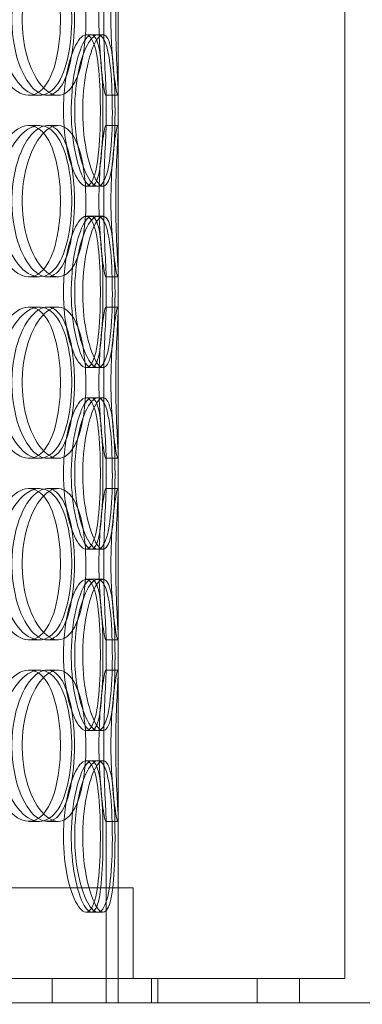
# Model space of a CAD drawing. Units: millimetres. Extents: x 252751 to 289095, y 158447 to 177607.
# Drawn here: x 265403 to 265516, y 171719 to 172044 of the extents above; entities that cross this region are included whole.
import ezdxf

# ---------------------------------------------------------------- set-up
doc = ezdxf.new("R2010")
doc.units = ezdxf.units.MM
doc.linetypes.add('DASHED', pattern=[0])
doc.layers.get('DEFPOINTS').update_dxf_attribs({"color": 250})
doc.layers.add('Hidden (ISO)', color=1, linetype='DASHED', lineweight=18, true_color=0xff0000)
doc.layers.add('kote', color=252, linetype='Continuous', lineweight=9)
doc.styles.get("Standard").update_dxf_attribs({"font": 'ISOCP.SHX'})
doc.styles.add('Styl textu40', font='arial.ttf')
doc.dimstyles.new('VARIABEL-ST', dxfattribs={"dimscale": 40, "dimtxt": 7, "dimasz": 2.5, "dimexe": 1, "dimexo": 1, "dimgap": 0.6, "dimtad": 1, "dimdsep": 46, "dimtxsty": 'Standard', "dimcen": 0, "dimclrd": 256, "dimclre": 256, "dimclrt": 5, "dimadec": 0, "dimazin": 0, "dimtp": 0.1, "dimtm": 0.1, "dimtfac": 0.71, "dimtdec": 3, "dimtmove": 0, "dimatfit": 3, "dimfxl": 1, "dimtzin": 0, "dimarcsym": 0})

# ---------------------------------------------------------------- blocks, each defined once
blk = doc.blocks.new('*D44')
at = {"layer": 'DEFPOINTS', "color": 0, "transparency": 16777216}
for p in [(253995.76, 172455.24), (266815.93, 172455.24), (253995.76, 170721.06)]:
    blk.add_point(p, dxfattribs=at)
at = {"layer": 'kote', "lineweight": -2, "transparency": 16777216}
for p, q in [((253995.76, 172415.24), (253995.76, 170681.06)), ((266815.93, 172415.24), (266815.93, 170681.06)), ((266715.93, 170721.06), (254095.76, 170721.06))]:
    blk.add_line(p, q, dxfattribs=at)
at = {"layer": 'kote', "transparency": 16777216}
for points in [[(254095.76, 170737.73), (254095.76, 170704.4), (253995.76, 170721.06)], [(266715.93, 170737.73), (266715.93, 170704.4), (266815.93, 170721.06)]]:
    blk.add_solid(points, dxfattribs=at)
at = {"layer": 'kote', "transparency": 16777216, "insert": (260222.56, 170847.18), "char_height": 100, "attachment_point": 1, "style": 'Styl textu40'}
blk.add_mtext('12820', dxfattribs=at)

msp = doc.modelspace()

# ---------------------------------------------------------------- linework, layer by layer
at = {"layer": 'Hidden (ISO)', "ltscale": 12.282398}
for p, q in [((265435.61, 171727.01), (265435.61, 172362.01)), ((265510.61, 171727.01), (265510.61, 172362.01))]:
    msp.add_line(p, q, dxfattribs=at)
at = {"layer": 'Hidden (ISO)', "ltscale": 0.152202}
for p, q in [((265425.02, 172039.01), (265428.9, 172039.01)), ((265409.57, 172019.01), (265406.05, 172019.01)), ((265415.75, 172019.01), (265412.12, 172019.01)), ((265435.5, 172019.01), (265431.51, 172019.01)), ((265406.05, 172009.01), (265409.57, 172009.01)), ((265412.12, 172009.01), (265415.75, 172009.01)), ((265431.51, 172009.01), (265435.5, 172009.01)), ((265428.9, 171989.01), (265425.02, 171989.01)), ((265425.02, 171979.01), (265428.9, 171979.01)), ((265409.57, 171959.01), (265406.05, 171959.01)), ((265415.75, 171959.01), (265412.12, 171959.01)), ((265435.5, 171959.01), (265431.51, 171959.01)), ((265406.05, 171949.01), (265409.57, 171949.01)), ((265412.12, 171949.01), (265415.75, 171949.01)), ((265431.51, 171949.01), (265435.5, 171949.01)), ((265428.9, 171929.01), (265425.02, 171929.01)), ((265425.02, 171919.01), (265428.9, 171919.01)), ((265409.57, 171899.01), (265406.05, 171899.01)), ((265415.75, 171899.01), (265412.12, 171899.01)), ((265435.5, 171899.01), (265431.51, 171899.01)), ((265406.05, 171889.01), (265409.57, 171889.01)), ((265412.12, 171889.01), (265415.75, 171889.01)), ((265431.51, 171889.01), (265435.5, 171889.01)), ((265428.9, 171869.01), (265425.02, 171869.01)), ((265425.02, 171859.01), (265428.9, 171859.01)), ((265409.57, 171839.01), (265406.05, 171839.01)), ((265415.75, 171839.01), (265412.12, 171839.01)), ((265435.5, 171839.01), (265431.51, 171839.01)), ((265406.05, 171829.01), (265409.57, 171829.01)), ((265412.12, 171829.01), (265415.75, 171829.01)), ((265431.51, 171829.01), (265435.5, 171829.01)), ((265428.9, 171809.01), (265425.02, 171809.01)), ((265425.02, 171799.01), (265428.9, 171799.01)), ((265409.57, 171779.01), (265406.05, 171779.01)), ((265415.75, 171779.01), (265412.12, 171779.01)), ((265435.5, 171779.01), (265431.51, 171779.01)), ((265428.9, 171749.01), (265425.02, 171749.01))]:
    msp.add_line(p, q, dxfattribs=at)
at = {"layer": 'Hidden (ISO)', "ltscale": 0.069278}
for p, q in [((265428.9, 172039.01), (265430.68, 172039.01)), ((265430.68, 171989.01), (265428.9, 171989.01)), ((265428.9, 171979.01), (265430.68, 171979.01)), ((265430.68, 171929.01), (265428.9, 171929.01)), ((265428.9, 171919.01), (265430.68, 171919.01)), ((265430.68, 171869.01), (265428.9, 171869.01)), ((265428.9, 171859.01), (265430.68, 171859.01)), ((265430.68, 171809.01), (265428.9, 171809.01)), ((265428.9, 171799.01), (265430.68, 171799.01)), ((265430.68, 171749.01), (265428.9, 171749.01))]:
    msp.add_line(p, q, dxfattribs=at)
at = {"layer": 'Hidden (ISO)', "ltscale": 0.453191}
for p, q in [((265431.61, 172008.06), (265431.61, 172019.96)), ((265435.61, 172008.06), (265435.61, 172019.96)), ((265431.61, 171948.06), (265431.61, 171959.96)), ((265435.61, 171948.06), (265435.61, 171959.96)), ((265431.61, 171888.06), (265431.61, 171899.96)), ((265435.61, 171888.06), (265435.61, 171899.96)), ((265431.61, 171828.06), (265431.61, 171839.96)), ((265435.61, 171828.06), (265435.61, 171839.96))]:
    msp.add_line(p, q, dxfattribs=at)
at = {"layer": 'Hidden (ISO)', "ltscale": 2.320699}
for p, q in [((265431.61, 171719.01), (265431.61, 171779.96)), ((265435.61, 171719.01), (265435.61, 171779.96))]:
    msp.add_line(p, q, dxfattribs=at)
at = {"layer": 'Hidden (ISO)', "ltscale": 13.459628}
msp.add_line((265440.61, 171757.01), (264997.61, 171757.01), dxfattribs=at)
at = {"layer": 'Hidden (ISO)', "ltscale": 1.142165}
for p, q in [((265435.61, 171727.01), (265435.61, 171757.01)), ((265440.61, 171727.01), (265440.61, 171757.01))]:
    msp.add_line(p, q, dxfattribs=at)
at = {"layer": 'Hidden (ISO)', "ltscale": 12.65231}
msp.add_line((265510.61, 171727.01), (264927.61, 171727.01), dxfattribs=at)
at = {"layer": 'Hidden (ISO)', "ltscale": 0.304504}
for p, q in [((265413.79, 171727.01), (265413.79, 171719.01)), ((265435.61, 171719.01), (265435.61, 171727.01)), ((265446.61, 171727.01), (265446.61, 171719.01)), ((265448.79, 171727.01), (265448.79, 171719.01)), ((265481.61, 171727.01), (265481.61, 171719.01)), ((265495.61, 171719.01), (265495.61, 171727.01))]:
    msp.add_line(p, q, dxfattribs=at)
at = {"layer": 'Hidden (ISO)', "ltscale": 12.894906}
msp.add_line((266249.11, 171719.01), (262649.11, 171719.01), dxfattribs=at)
at = {"layer": 'Hidden (ISO)', "ltscale": 6.011123}
for points in [[(265396.29, 172044.01), (265396.29, 172048.93), (265397.17, 172053.85), (265398.72, 172057.93), (265400.27, 172062.03), (265402.47, 172065.28), (265404.83, 172067.14), (265407.17, 172068.98), (265409.64, 172069.47), (265411.84, 172068.54), (265414.08, 172067.58), (265416.02, 172065.14), (265417.44, 172061.61), (265418.84, 172058.11), (265419.74, 172053.57), (265420.09, 172048.73), (265420.44, 172043.91), (265420.25, 172038.82), (265419.52, 172034.29), (265418.79, 172029.74), (265417.5, 172025.78), (265415.75, 172023.08), (265414.02, 172020.41), (265411.83, 172018.97), (265409.48, 172019.01), (265407.12, 172019.05), (265404.61, 172020.56), (265402.43, 172023.31), (265400.23, 172026.08), (265398.39, 172030.1), (265397.33, 172034.69), (265396.65, 172037.64), (265396.29, 172040.82), (265396.29, 172044.01)], [(265424.96, 172044.01), (265424.96, 172048.93), (265424.5, 172053.85), (265423.59, 172057.93), (265422.68, 172062.03), (265421.3, 172065.28), (265419.56, 172067.14), (265417.85, 172068.98), (265415.78, 172069.47), (265413.66, 172068.54), (265411.5, 172067.58), (265409.31, 172065.14), (265407.58, 172061.61), (265405.85, 172058.11), (265404.59, 172053.57), (265404.1, 172048.73), (265403.61, 172043.91), (265403.9, 172038.82), (265404.89, 172034.29), (265405.89, 172029.74), (265407.58, 172025.78), (265409.57, 172023.08), (265411.54, 172020.41), (265413.77, 172018.97), (265415.83, 172019.01), (265417.9, 172019.05), (265419.78, 172020.56), (265421.25, 172023.31), (265422.73, 172026.08), (265423.79, 172030.1), (265424.39, 172034.69), (265424.77, 172037.64), (265424.96, 172040.82), (265424.96, 172044.01)], [(265433.23, 172044.01), (265433.23, 172048.93), (265433.47, 172053.85), (265433.82, 172057.93), (265434.18, 172062.03), (265434.64, 172065.28), (265434.99, 172067.14), (265435.33, 172068.98), (265435.56, 172069.47), (265435.61, 172068.54), (265435.65, 172067.58), (265435.51, 172065.14), (265435.33, 172061.61), (265435.16, 172058.11), (265434.95, 172053.57), (265434.88, 172048.73), (265434.8, 172043.91), (265434.85, 172038.82), (265435, 172034.29), (265435.14, 172029.74), (265435.37, 172025.78), (265435.5, 172023.08), (265435.64, 172020.41), (265435.66, 172018.97), (265435.5, 172019.01), (265435.34, 172019.05), (265434.99, 172020.56), (265434.59, 172023.31), (265434.19, 172026.08), (265433.75, 172030.1), (265433.49, 172034.69), (265433.32, 172037.64), (265433.23, 172040.82), (265433.23, 172044.01)], [(265421.24, 172014.01), (265421.24, 172018.93), (265421.8, 172023.85), (265422.74, 172027.93), (265423.68, 172032.03), (265424.99, 172035.28), (265426.33, 172037.14), (265427.64, 172038.98), (265428.96, 172039.47), (265430.05, 172038.54), (265431.16, 172037.58), (265432.02, 172035.14), (265432.61, 172031.61), (265433.19, 172028.11), (265433.51, 172023.57), (265433.64, 172018.73), (265433.77, 172013.91), (265433.7, 172008.82), (265433.43, 172004.29), (265433.15, 171999.74), (265432.66, 171995.78), (265431.88, 171993.08), (265431.12, 171990.41), (265430.08, 171988.97), (265428.85, 171989.01), (265427.62, 171989.05), (265426.22, 171990.56), (265424.95, 171993.31), (265423.67, 171996.08), (265422.54, 172000.1), (265421.89, 172004.69), (265421.47, 172007.64), (265421.24, 172010.82), (265421.24, 172014.01)], [(265434.59, 172014.01), (265434.59, 172018.93), (265434.46, 172023.85), (265434.13, 172027.93), (265433.81, 172032.03), (265433.28, 172035.28), (265432.5, 172037.14), (265431.74, 172038.98), (265430.72, 172039.47), (265429.59, 172038.54), (265428.44, 172037.58), (265427.18, 172035.14), (265426.15, 172031.61), (265425.13, 172028.11), (265424.34, 172023.57), (265424.04, 172018.73), (265423.74, 172013.91), (265423.92, 172008.82), (265424.53, 172004.29), (265425.14, 171999.74), (265426.17, 171995.78), (265427.32, 171993.08), (265428.45, 171990.41), (265429.68, 171988.97), (265430.72, 171989.01), (265431.77, 171989.05), (265432.63, 171990.56), (265433.23, 171993.31), (265433.84, 171996.08), (265434.21, 172000.1), (265434.41, 172004.69), (265434.53, 172007.64), (265434.59, 172010.82), (265434.59, 172014.01)], [(265396.29, 171984.01), (265396.29, 171988.93), (265397.17, 171993.85), (265398.72, 171997.93), (265400.27, 172002.03), (265402.47, 172005.28), (265404.83, 172007.14), (265407.17, 172008.98), (265409.64, 172009.47), (265411.84, 172008.54), (265414.08, 172007.58), (265416.02, 172005.14), (265417.44, 172001.61), (265418.84, 171998.11), (265419.74, 171993.57), (265420.09, 171988.73), (265420.44, 171983.91), (265420.25, 171978.82), (265419.52, 171974.29), (265418.79, 171969.74), (265417.5, 171965.78), (265415.75, 171963.08), (265414.02, 171960.41), (265411.83, 171958.97), (265409.48, 171959.01), (265407.12, 171959.05), (265404.61, 171960.56), (265402.43, 171963.31), (265400.23, 171966.08), (265398.39, 171970.1), (265397.33, 171974.69), (265396.65, 171977.64), (265396.29, 171980.82), (265396.29, 171984.01)], [(265424.96, 171984.01), (265424.96, 171988.93), (265424.5, 171993.85), (265423.59, 171997.93), (265422.68, 172002.03), (265421.3, 172005.28), (265419.56, 172007.14), (265417.85, 172008.98), (265415.78, 172009.47), (265413.66, 172008.54), (265411.5, 172007.58), (265409.31, 172005.14), (265407.58, 172001.61), (265405.85, 171998.11), (265404.59, 171993.57), (265404.1, 171988.73), (265403.61, 171983.91), (265403.9, 171978.82), (265404.89, 171974.29), (265405.89, 171969.74), (265407.58, 171965.78), (265409.57, 171963.08), (265411.54, 171960.41), (265413.77, 171958.97), (265415.83, 171959.01), (265417.9, 171959.05), (265419.78, 171960.56), (265421.25, 171963.31), (265422.73, 171966.08), (265423.79, 171970.1), (265424.39, 171974.69), (265424.77, 171977.64), (265424.96, 171980.82), (265424.96, 171984.01)], [(265433.23, 171984.01), (265433.23, 171988.93), (265433.47, 171993.85), (265433.82, 171997.93), (265434.18, 172002.03), (265434.64, 172005.28), (265434.99, 172007.14), (265435.33, 172008.98), (265435.56, 172009.47), (265435.61, 172008.54), (265435.65, 172007.58), (265435.51, 172005.14), (265435.33, 172001.61), (265435.16, 171998.11), (265434.95, 171993.57), (265434.88, 171988.73), (265434.8, 171983.91), (265434.85, 171978.82), (265435, 171974.29), (265435.14, 171969.74), (265435.37, 171965.78), (265435.5, 171963.08), (265435.64, 171960.41), (265435.66, 171958.97), (265435.5, 171959.01), (265435.34, 171959.05), (265434.99, 171960.56), (265434.59, 171963.31), (265434.19, 171966.08), (265433.75, 171970.1), (265433.49, 171974.69), (265433.32, 171977.64), (265433.23, 171980.82), (265433.23, 171984.01)], [(265421.24, 171954.01), (265421.24, 171958.93), (265421.8, 171963.85), (265422.74, 171967.93), (265423.68, 171972.03), (265424.99, 171975.28), (265426.33, 171977.14), (265427.64, 171978.98), (265428.96, 171979.47), (265430.05, 171978.54), (265431.16, 171977.58), (265432.02, 171975.14), (265432.61, 171971.61), (265433.19, 171968.11), (265433.51, 171963.57), (265433.64, 171958.73), (265433.77, 171953.91), (265433.7, 171948.82), (265433.43, 171944.29), (265433.15, 171939.74), (265432.66, 171935.78), (265431.88, 171933.08), (265431.12, 171930.41), (265430.08, 171928.97), (265428.85, 171929.01), (265427.62, 171929.05), (265426.22, 171930.56), (265424.95, 171933.31), (265423.67, 171936.08), (265422.54, 171940.1), (265421.89, 171944.69), (265421.47, 171947.64), (265421.24, 171950.82), (265421.24, 171954.01)], [(265434.59, 171954.01), (265434.59, 171958.93), (265434.46, 171963.85), (265434.13, 171967.93), (265433.81, 171972.03), (265433.28, 171975.28), (265432.5, 171977.14), (265431.74, 171978.98), (265430.72, 171979.47), (265429.59, 171978.54), (265428.44, 171977.58), (265427.18, 171975.14), (265426.15, 171971.61), (265425.13, 171968.11), (265424.34, 171963.57), (265424.04, 171958.73), (265423.74, 171953.91), (265423.92, 171948.82), (265424.53, 171944.29), (265425.14, 171939.74), (265426.17, 171935.78), (265427.32, 171933.08), (265428.45, 171930.41), (265429.68, 171928.97), (265430.72, 171929.01), (265431.77, 171929.05), (265432.63, 171930.56), (265433.23, 171933.31), (265433.84, 171936.08), (265434.21, 171940.1), (265434.41, 171944.69), (265434.53, 171947.64), (265434.59, 171950.82), (265434.59, 171954.01)], [(265396.29, 171924.01), (265396.29, 171928.93), (265397.17, 171933.85), (265398.72, 171937.93), (265400.27, 171942.03), (265402.47, 171945.28), (265404.83, 171947.14), (265407.17, 171948.98), (265409.64, 171949.47), (265411.84, 171948.54), (265414.08, 171947.58), (265416.02, 171945.14), (265417.44, 171941.61), (265418.84, 171938.11), (265419.74, 171933.57), (265420.09, 171928.73), (265420.44, 171923.91), (265420.25, 171918.82), (265419.52, 171914.29), (265418.79, 171909.74), (265417.5, 171905.78), (265415.75, 171903.08), (265414.02, 171900.41), (265411.83, 171898.97), (265409.48, 171899.01), (265407.12, 171899.05), (265404.61, 171900.56), (265402.43, 171903.31), (265400.23, 171906.08), (265398.39, 171910.1), (265397.33, 171914.69), (265396.65, 171917.64), (265396.29, 171920.82), (265396.29, 171924.01)], [(265424.96, 171924.01), (265424.96, 171928.93), (265424.5, 171933.85), (265423.59, 171937.93), (265422.68, 171942.03), (265421.3, 171945.28), (265419.56, 171947.14), (265417.85, 171948.98), (265415.78, 171949.47), (265413.66, 171948.54), (265411.5, 171947.58), (265409.31, 171945.14), (265407.58, 171941.61), (265405.85, 171938.11), (265404.59, 171933.57), (265404.1, 171928.73), (265403.61, 171923.91), (265403.9, 171918.82), (265404.89, 171914.29), (265405.89, 171909.74), (265407.58, 171905.78), (265409.57, 171903.08), (265411.54, 171900.41), (265413.77, 171898.97), (265415.83, 171899.01), (265417.9, 171899.05), (265419.78, 171900.56), (265421.25, 171903.31), (265422.73, 171906.08), (265423.79, 171910.1), (265424.39, 171914.69), (265424.77, 171917.64), (265424.96, 171920.82), (265424.96, 171924.01)], [(265433.23, 171924.01), (265433.23, 171928.93), (265433.47, 171933.85), (265433.82, 171937.93), (265434.18, 171942.03), (265434.64, 171945.28), (265434.99, 171947.14), (265435.33, 171948.98), (265435.56, 171949.47), (265435.61, 171948.54), (265435.65, 171947.58), (265435.51, 171945.14), (265435.33, 171941.61), (265435.16, 171938.11), (265434.95, 171933.57), (265434.88, 171928.73), (265434.8, 171923.91), (265434.85, 171918.82), (265435, 171914.29), (265435.14, 171909.74), (265435.37, 171905.78), (265435.5, 171903.08), (265435.64, 171900.41), (265435.66, 171898.97), (265435.5, 171899.01), (265435.34, 171899.05), (265434.99, 171900.56), (265434.59, 171903.31), (265434.19, 171906.08), (265433.75, 171910.1), (265433.49, 171914.69), (265433.32, 171917.64), (265433.23, 171920.82), (265433.23, 171924.01)], [(265421.24, 171894.01), (265421.24, 171898.93), (265421.8, 171903.85), (265422.74, 171907.93), (265423.68, 171912.03), (265424.99, 171915.28), (265426.33, 171917.14), (265427.64, 171918.98), (265428.96, 171919.47), (265430.05, 171918.54), (265431.16, 171917.58), (265432.02, 171915.14), (265432.61, 171911.61), (265433.19, 171908.11), (265433.51, 171903.57), (265433.64, 171898.73), (265433.77, 171893.91), (265433.7, 171888.82), (265433.43, 171884.29), (265433.15, 171879.74), (265432.66, 171875.78), (265431.88, 171873.08), (265431.12, 171870.41), (265430.08, 171868.97), (265428.85, 171869.01), (265427.62, 171869.05), (265426.22, 171870.56), (265424.95, 171873.31), (265423.67, 171876.08), (265422.54, 171880.1), (265421.89, 171884.69), (265421.47, 171887.64), (265421.24, 171890.82), (265421.24, 171894.01)], [(265434.59, 171894.01), (265434.59, 171898.93), (265434.46, 171903.85), (265434.13, 171907.93), (265433.81, 171912.03), (265433.28, 171915.28), (265432.5, 171917.14), (265431.74, 171918.98), (265430.72, 171919.47), (265429.59, 171918.54), (265428.44, 171917.58), (265427.18, 171915.14), (265426.15, 171911.61), (265425.13, 171908.11), (265424.34, 171903.57), (265424.04, 171898.73), (265423.74, 171893.91), (265423.92, 171888.82), (265424.53, 171884.29), (265425.14, 171879.74), (265426.17, 171875.78), (265427.32, 171873.08), (265428.45, 171870.41), (265429.68, 171868.97), (265430.72, 171869.01), (265431.77, 171869.05), (265432.63, 171870.56), (265433.23, 171873.31), (265433.84, 171876.08), (265434.21, 171880.1), (265434.41, 171884.69), (265434.53, 171887.64), (265434.59, 171890.82), (265434.59, 171894.01)], [(265396.29, 171864.01), (265396.29, 171868.93), (265397.17, 171873.85), (265398.72, 171877.93), (265400.27, 171882.03), (265402.47, 171885.28), (265404.83, 171887.14), (265407.17, 171888.98), (265409.64, 171889.47), (265411.84, 171888.54), (265414.08, 171887.58), (265416.02, 171885.14), (265417.44, 171881.61), (265418.84, 171878.11), (265419.74, 171873.57), (265420.09, 171868.73), (265420.44, 171863.91), (265420.25, 171858.82), (265419.52, 171854.29), (265418.79, 171849.74), (265417.5, 171845.78), (265415.75, 171843.08), (265414.02, 171840.41), (265411.83, 171838.97), (265409.48, 171839.01), (265407.12, 171839.05), (265404.61, 171840.56), (265402.43, 171843.31), (265400.23, 171846.08), (265398.39, 171850.1), (265397.33, 171854.69), (265396.65, 171857.64), (265396.29, 171860.82), (265396.29, 171864.01)], [(265424.96, 171864.01), (265424.96, 171868.93), (265424.5, 171873.85), (265423.59, 171877.93), (265422.68, 171882.03), (265421.3, 171885.28), (265419.56, 171887.14), (265417.85, 171888.98), (265415.78, 171889.47), (265413.66, 171888.54), (265411.5, 171887.58), (265409.31, 171885.14), (265407.58, 171881.61), (265405.85, 171878.11), (265404.59, 171873.57), (265404.1, 171868.73), (265403.61, 171863.91), (265403.9, 171858.82), (265404.89, 171854.29), (265405.89, 171849.74), (265407.58, 171845.78), (265409.57, 171843.08), (265411.54, 171840.41), (265413.77, 171838.97), (265415.83, 171839.01), (265417.9, 171839.05), (265419.78, 171840.56), (265421.25, 171843.31), (265422.73, 171846.08), (265423.79, 171850.1), (265424.39, 171854.69), (265424.77, 171857.64), (265424.96, 171860.82), (265424.96, 171864.01)], [(265433.23, 171864.01), (265433.23, 171868.93), (265433.47, 171873.85), (265433.82, 171877.93), (265434.18, 171882.03), (265434.64, 171885.28), (265434.99, 171887.14), (265435.33, 171888.98), (265435.56, 171889.47), (265435.61, 171888.54), (265435.65, 171887.58), (265435.51, 171885.14), (265435.33, 171881.61), (265435.16, 171878.11), (265434.95, 171873.57), (265434.88, 171868.73), (265434.8, 171863.91), (265434.85, 171858.82), (265435, 171854.29), (265435.14, 171849.74), (265435.37, 171845.78), (265435.5, 171843.08), (265435.64, 171840.41), (265435.66, 171838.97), (265435.5, 171839.01), (265435.34, 171839.05), (265434.99, 171840.56), (265434.59, 171843.31), (265434.19, 171846.08), (265433.75, 171850.1), (265433.49, 171854.69), (265433.32, 171857.64), (265433.23, 171860.82), (265433.23, 171864.01)], [(265421.24, 171834.01), (265421.24, 171838.93), (265421.8, 171843.85), (265422.74, 171847.93), (265423.68, 171852.03), (265424.99, 171855.28), (265426.33, 171857.14), (265427.64, 171858.98), (265428.96, 171859.47), (265430.05, 171858.54), (265431.16, 171857.58), (265432.02, 171855.14), (265432.61, 171851.61), (265433.19, 171848.11), (265433.51, 171843.57), (265433.64, 171838.73), (265433.77, 171833.91), (265433.7, 171828.82), (265433.43, 171824.29), (265433.15, 171819.74), (265432.66, 171815.78), (265431.88, 171813.08), (265431.12, 171810.41), (265430.08, 171808.97), (265428.85, 171809.01), (265427.62, 171809.05), (265426.22, 171810.56), (265424.95, 171813.31), (265423.67, 171816.08), (265422.54, 171820.1), (265421.89, 171824.69), (265421.47, 171827.64), (265421.24, 171830.82), (265421.24, 171834.01)], [(265434.59, 171834.01), (265434.59, 171838.93), (265434.46, 171843.85), (265434.13, 171847.93), (265433.81, 171852.03), (265433.28, 171855.28), (265432.5, 171857.14), (265431.74, 171858.98), (265430.72, 171859.47), (265429.59, 171858.54), (265428.44, 171857.58), (265427.18, 171855.14), (265426.15, 171851.61), (265425.13, 171848.11), (265424.34, 171843.57), (265424.04, 171838.73), (265423.74, 171833.91), (265423.92, 171828.82), (265424.53, 171824.29), (265425.14, 171819.74), (265426.17, 171815.78), (265427.32, 171813.08), (265428.45, 171810.41), (265429.68, 171808.97), (265430.72, 171809.01), (265431.77, 171809.05), (265432.63, 171810.56), (265433.23, 171813.31), (265433.84, 171816.08), (265434.21, 171820.1), (265434.41, 171824.69), (265434.53, 171827.64), (265434.59, 171830.82), (265434.59, 171834.01)], [(265396.29, 171804.01), (265396.29, 171808.93), (265397.17, 171813.85), (265398.72, 171817.93), (265400.27, 171822.03), (265402.47, 171825.28), (265404.83, 171827.14), (265407.17, 171828.98), (265409.64, 171829.47), (265411.84, 171828.54), (265414.08, 171827.58), (265416.02, 171825.14), (265417.44, 171821.61), (265418.84, 171818.11), (265419.74, 171813.57), (265420.09, 171808.73), (265420.44, 171803.91), (265420.25, 171798.82), (265419.52, 171794.29), (265418.79, 171789.74), (265417.5, 171785.78), (265415.75, 171783.08), (265414.02, 171780.41), (265411.83, 171778.97), (265409.48, 171779.01), (265407.12, 171779.05), (265404.61, 171780.56), (265402.43, 171783.31), (265400.23, 171786.08), (265398.39, 171790.1), (265397.33, 171794.69), (265396.65, 171797.64), (265396.29, 171800.82), (265396.29, 171804.01)], [(265424.96, 171804.01), (265424.96, 171808.93), (265424.5, 171813.85), (265423.59, 171817.93), (265422.68, 171822.03), (265421.3, 171825.28), (265419.56, 171827.14), (265417.85, 171828.98), (265415.78, 171829.47), (265413.66, 171828.54), (265411.5, 171827.58), (265409.31, 171825.14), (265407.58, 171821.61), (265405.85, 171818.11), (265404.59, 171813.57), (265404.1, 171808.73), (265403.61, 171803.91), (265403.9, 171798.82), (265404.89, 171794.29), (265405.89, 171789.74), (265407.58, 171785.78), (265409.57, 171783.08), (265411.54, 171780.41), (265413.77, 171778.97), (265415.83, 171779.01), (265417.9, 171779.05), (265419.78, 171780.56), (265421.25, 171783.31), (265422.73, 171786.08), (265423.79, 171790.1), (265424.39, 171794.69), (265424.77, 171797.64), (265424.96, 171800.82), (265424.96, 171804.01)], [(265433.23, 171804.01), (265433.23, 171808.93), (265433.47, 171813.85), (265433.82, 171817.93), (265434.18, 171822.03), (265434.64, 171825.28), (265434.99, 171827.14), (265435.33, 171828.98), (265435.56, 171829.47), (265435.61, 171828.54), (265435.65, 171827.58), (265435.51, 171825.14), (265435.33, 171821.61), (265435.16, 171818.11), (265434.95, 171813.57), (265434.88, 171808.73), (265434.8, 171803.91), (265434.85, 171798.82), (265435, 171794.29), (265435.14, 171789.74), (265435.37, 171785.78), (265435.5, 171783.08), (265435.64, 171780.41), (265435.66, 171778.97), (265435.5, 171779.01), (265435.34, 171779.05), (265434.99, 171780.56), (265434.59, 171783.31), (265434.19, 171786.08), (265433.75, 171790.1), (265433.49, 171794.69), (265433.32, 171797.64), (265433.23, 171800.82), (265433.23, 171804.01)], [(265421.24, 171774.01), (265421.24, 171778.93), (265421.8, 171783.85), (265422.74, 171787.93), (265423.68, 171792.03), (265424.99, 171795.28), (265426.33, 171797.14), (265427.64, 171798.98), (265428.96, 171799.47), (265430.05, 171798.54), (265431.16, 171797.58), (265432.02, 171795.14), (265432.61, 171791.61), (265433.19, 171788.11), (265433.51, 171783.57), (265433.64, 171778.73), (265433.77, 171773.91), (265433.7, 171768.82), (265433.43, 171764.29), (265433.15, 171759.74), (265432.66, 171755.78), (265431.88, 171753.08), (265431.12, 171750.41), (265430.08, 171748.97), (265428.85, 171749.01), (265427.62, 171749.05), (265426.22, 171750.56), (265424.95, 171753.31), (265423.67, 171756.08), (265422.54, 171760.1), (265421.89, 171764.69), (265421.47, 171767.64), (265421.24, 171770.82), (265421.24, 171774.01)], [(265434.59, 171774.01), (265434.59, 171778.93), (265434.46, 171783.85), (265434.13, 171787.93), (265433.81, 171792.03), (265433.28, 171795.28), (265432.5, 171797.14), (265431.74, 171798.98), (265430.72, 171799.47), (265429.59, 171798.54), (265428.44, 171797.58), (265427.18, 171795.14), (265426.15, 171791.61), (265425.13, 171788.11), (265424.34, 171783.57), (265424.04, 171778.73), (265423.74, 171773.91), (265423.92, 171768.82), (265424.53, 171764.29), (265425.14, 171759.74), (265426.17, 171755.78), (265427.32, 171753.08), (265428.45, 171750.41), (265429.68, 171748.97), (265430.72, 171749.01), (265431.77, 171749.05), (265432.63, 171750.56), (265433.23, 171753.31), (265433.84, 171756.08), (265434.21, 171760.1), (265434.41, 171764.69), (265434.53, 171767.64), (265434.59, 171770.82), (265434.59, 171774.01)]]:
    msp.add_open_spline(points, degree=3, knots=[-3.141593, -3.141593, -3.141593, -3.141593, -2.550756, -2.550756, -2.550756, -1.9595, -1.9595, -1.9595, -1.37715, -1.37715, -1.37715, -0.781065, -0.781065, -0.781065, -0.190012, -0.190012, -0.190012, 0.399119, 0.399119, 0.399119, 0.991975, 0.991975, 0.991975, 1.578384, 1.578384, 1.578384, 2.166167, 2.166167, 2.166167, 2.759628, 2.759628, 2.759628, 3.141593, 3.141593, 3.141593, 3.141593], dxfattribs=at)
at = {"layer": 'Hidden (ISO)', "ltscale": 5.955276}
for points in [[(265393.02, 172044.01), (265393.02, 172039.06), (265393.89, 172034.13), (265395.42, 172030.03), (265396.95, 172025.94), (265399.11, 172022.7), (265401.44, 172020.84), (265403.74, 172019.02), (265406.17, 172018.54), (265408.32, 172019.49), (265410.52, 172020.47), (265412.43, 172022.95), (265413.81, 172026.5), (265415.19, 172030.03), (265416.06, 172034.61), (265416.39, 172039.48), (265416.72, 172044.33), (265416.52, 172049.44), (265415.78, 172053.96), (265415.04, 172058.51), (265413.75, 172062.44), (265412.01, 172065.1), (265410.3, 172067.72), (265408.13, 172069.1), (265405.82, 172069), (265403.5, 172068.91), (265401.03, 172067.33), (265398.9, 172064.52), (265396.75, 172061.69), (265394.97, 172057.61), (265393.96, 172052.98), (265393.34, 172050.12), (265393.02, 172047.07), (265393.02, 172044.01)], [(265421.16, 172044.01), (265421.16, 172039.06), (265420.7, 172034.13), (265419.8, 172030.03), (265418.9, 172025.94), (265417.54, 172022.7), (265415.83, 172020.84), (265414.14, 172019.02), (265412.1, 172018.54), (265410.03, 172019.49), (265407.9, 172020.47), (265405.75, 172022.95), (265404.05, 172026.5), (265402.36, 172030.03), (265401.13, 172034.61), (265400.67, 172039.48), (265400.2, 172044.33), (265400.51, 172049.44), (265401.51, 172053.96), (265402.52, 172058.51), (265404.2, 172062.44), (265406.17, 172065.1), (265408.11, 172067.72), (265410.3, 172069.1), (265412.32, 172069), (265414.35, 172068.91), (265416.19, 172067.33), (265417.61, 172064.52), (265419.05, 172061.69), (265420.08, 172057.61), (265420.64, 172052.98), (265420.98, 172050.12), (265421.16, 172047.07), (265421.16, 172044.01)], [(265429.27, 172044.01), (265429.27, 172039.06), (265429.51, 172034.13), (265429.86, 172030.03), (265430.21, 172025.94), (265430.66, 172022.7), (265431.01, 172020.84), (265431.34, 172019.02), (265431.56, 172018.54), (265431.61, 172019.49), (265431.65, 172020.47), (265431.51, 172022.95), (265431.33, 172026.5), (265431.16, 172030.03), (265430.96, 172034.61), (265430.89, 172039.48), (265430.81, 172044.33), (265430.87, 172049.44), (265431.02, 172053.96), (265431.16, 172058.51), (265431.39, 172062.44), (265431.51, 172065.1), (265431.64, 172067.72), (265431.66, 172069.1), (265431.49, 172069), (265431.32, 172068.91), (265430.98, 172067.33), (265430.58, 172064.52), (265430.19, 172061.69), (265429.76, 172057.61), (265429.51, 172052.98), (265429.36, 172050.12), (265429.27, 172047.07), (265429.27, 172044.01)], [(265417.51, 172014.01), (265417.51, 172009.06), (265418.06, 172004.13), (265418.99, 172000.03), (265419.92, 171995.94), (265421.21, 171992.7), (265422.52, 171990.84), (265423.81, 171989.02), (265425.11, 171988.54), (265426.17, 171989.49), (265427.26, 171990.47), (265428.11, 171992.95), (265428.68, 171996.5), (265429.25, 172000.03), (265429.56, 172004.61), (265429.68, 172009.48), (265429.8, 172014.33), (265429.73, 172019.44), (265429.46, 172023.96), (265429.18, 172028.51), (265428.68, 172032.44), (265427.91, 172035.1), (265427.15, 172037.72), (265426.11, 172039.1), (265424.9, 172039), (265423.69, 172038.91), (265422.31, 172037.33), (265421.07, 172034.52), (265419.81, 172031.69), (265418.71, 172027.61), (265418.09, 172022.98), (265417.71, 172020.12), (265417.51, 172017.07), (265417.51, 172014.01)], [(265430.61, 172014.01), (265430.61, 172009.06), (265430.48, 172004.13), (265430.16, 172000.03), (265429.84, 171995.94), (265429.32, 171992.7), (265428.55, 171990.84), (265427.79, 171989.02), (265426.79, 171988.54), (265425.68, 171989.49), (265424.55, 171990.47), (265423.31, 171992.95), (265422.3, 171996.5), (265421.29, 172000.03), (265420.53, 172004.61), (265420.24, 172009.48), (265419.95, 172014.33), (265420.15, 172019.44), (265420.76, 172023.96), (265421.38, 172028.51), (265422.41, 172032.44), (265423.54, 172035.1), (265424.66, 172037.72), (265425.86, 172039.1), (265426.87, 172039), (265427.9, 172038.91), (265428.73, 172037.33), (265429.32, 172034.52), (265429.91, 172031.69), (265430.26, 172027.61), (265430.44, 172022.98), (265430.56, 172020.12), (265430.61, 172017.07), (265430.61, 172014.01)], [(265393.02, 171984.01), (265393.02, 171979.06), (265393.89, 171974.13), (265395.42, 171970.03), (265396.95, 171965.94), (265399.11, 171962.7), (265401.44, 171960.84), (265403.74, 171959.02), (265406.17, 171958.54), (265408.32, 171959.49), (265410.52, 171960.47), (265412.43, 171962.95), (265413.81, 171966.5), (265415.19, 171970.03), (265416.06, 171974.61), (265416.39, 171979.48), (265416.72, 171984.33), (265416.52, 171989.44), (265415.78, 171993.96), (265415.04, 171998.51), (265413.75, 172002.44), (265412.01, 172005.1), (265410.3, 172007.72), (265408.13, 172009.1), (265405.82, 172009), (265403.5, 172008.91), (265401.03, 172007.33), (265398.9, 172004.52), (265396.75, 172001.69), (265394.97, 171997.61), (265393.96, 171992.98), (265393.34, 171990.12), (265393.02, 171987.07), (265393.02, 171984.01)], [(265421.16, 171984.01), (265421.16, 171979.06), (265420.7, 171974.13), (265419.8, 171970.03), (265418.9, 171965.94), (265417.54, 171962.7), (265415.83, 171960.84), (265414.14, 171959.02), (265412.1, 171958.54), (265410.03, 171959.49), (265407.9, 171960.47), (265405.75, 171962.95), (265404.05, 171966.5), (265402.36, 171970.03), (265401.13, 171974.61), (265400.67, 171979.48), (265400.2, 171984.33), (265400.51, 171989.44), (265401.51, 171993.96), (265402.52, 171998.51), (265404.2, 172002.44), (265406.17, 172005.1), (265408.11, 172007.72), (265410.3, 172009.1), (265412.32, 172009), (265414.35, 172008.91), (265416.19, 172007.33), (265417.61, 172004.52), (265419.05, 172001.69), (265420.08, 171997.61), (265420.64, 171992.98), (265420.98, 171990.12), (265421.16, 171987.07), (265421.16, 171984.01)], [(265429.27, 171984.01), (265429.27, 171979.06), (265429.51, 171974.13), (265429.86, 171970.03), (265430.21, 171965.94), (265430.66, 171962.7), (265431.01, 171960.84), (265431.34, 171959.02), (265431.56, 171958.54), (265431.61, 171959.49), (265431.65, 171960.47), (265431.51, 171962.95), (265431.33, 171966.5), (265431.16, 171970.03), (265430.96, 171974.61), (265430.89, 171979.48), (265430.81, 171984.33), (265430.87, 171989.44), (265431.02, 171993.96), (265431.16, 171998.51), (265431.39, 172002.44), (265431.51, 172005.1), (265431.64, 172007.72), (265431.66, 172009.1), (265431.49, 172009), (265431.32, 172008.91), (265430.98, 172007.33), (265430.58, 172004.52), (265430.19, 172001.69), (265429.76, 171997.61), (265429.51, 171992.98), (265429.36, 171990.12), (265429.27, 171987.07), (265429.27, 171984.01)], [(265417.51, 171954.01), (265417.51, 171949.06), (265418.06, 171944.13), (265418.99, 171940.03), (265419.92, 171935.94), (265421.21, 171932.7), (265422.52, 171930.84), (265423.81, 171929.02), (265425.11, 171928.54), (265426.17, 171929.49), (265427.26, 171930.47), (265428.11, 171932.95), (265428.68, 171936.5), (265429.25, 171940.03), (265429.56, 171944.61), (265429.68, 171949.48), (265429.8, 171954.33), (265429.73, 171959.44), (265429.46, 171963.96), (265429.18, 171968.51), (265428.68, 171972.44), (265427.91, 171975.1), (265427.15, 171977.72), (265426.11, 171979.1), (265424.9, 171979), (265423.69, 171978.91), (265422.31, 171977.33), (265421.07, 171974.52), (265419.81, 171971.69), (265418.71, 171967.61), (265418.09, 171962.98), (265417.71, 171960.12), (265417.51, 171957.07), (265417.51, 171954.01)], [(265430.61, 171954.01), (265430.61, 171949.06), (265430.48, 171944.13), (265430.16, 171940.03), (265429.84, 171935.94), (265429.32, 171932.7), (265428.55, 171930.84), (265427.79, 171929.02), (265426.79, 171928.54), (265425.68, 171929.49), (265424.55, 171930.47), (265423.31, 171932.95), (265422.3, 171936.5), (265421.29, 171940.03), (265420.53, 171944.61), (265420.24, 171949.48), (265419.95, 171954.33), (265420.15, 171959.44), (265420.76, 171963.96), (265421.38, 171968.51), (265422.41, 171972.44), (265423.54, 171975.1), (265424.66, 171977.72), (265425.86, 171979.1), (265426.87, 171979), (265427.9, 171978.91), (265428.73, 171977.33), (265429.32, 171974.52), (265429.91, 171971.69), (265430.26, 171967.61), (265430.44, 171962.98), (265430.56, 171960.12), (265430.61, 171957.07), (265430.61, 171954.01)], [(265393.02, 171924.01), (265393.02, 171919.06), (265393.89, 171914.13), (265395.42, 171910.03), (265396.95, 171905.94), (265399.11, 171902.7), (265401.44, 171900.84), (265403.74, 171899.02), (265406.17, 171898.54), (265408.32, 171899.49), (265410.52, 171900.47), (265412.43, 171902.95), (265413.81, 171906.5), (265415.19, 171910.03), (265416.06, 171914.61), (265416.39, 171919.48), (265416.72, 171924.33), (265416.52, 171929.44), (265415.78, 171933.96), (265415.04, 171938.51), (265413.75, 171942.44), (265412.01, 171945.1), (265410.3, 171947.72), (265408.13, 171949.1), (265405.82, 171949), (265403.5, 171948.91), (265401.03, 171947.33), (265398.9, 171944.52), (265396.75, 171941.69), (265394.97, 171937.61), (265393.96, 171932.98), (265393.34, 171930.12), (265393.02, 171927.07), (265393.02, 171924.01)], [(265421.16, 171924.01), (265421.16, 171919.06), (265420.7, 171914.13), (265419.8, 171910.03), (265418.9, 171905.94), (265417.54, 171902.7), (265415.83, 171900.84), (265414.14, 171899.02), (265412.1, 171898.54), (265410.03, 171899.49), (265407.9, 171900.47), (265405.75, 171902.95), (265404.05, 171906.5), (265402.36, 171910.03), (265401.13, 171914.61), (265400.67, 171919.48), (265400.2, 171924.33), (265400.51, 171929.44), (265401.51, 171933.96), (265402.52, 171938.51), (265404.2, 171942.44), (265406.17, 171945.1), (265408.11, 171947.72), (265410.3, 171949.1), (265412.32, 171949), (265414.35, 171948.91), (265416.19, 171947.33), (265417.61, 171944.52), (265419.05, 171941.69), (265420.08, 171937.61), (265420.64, 171932.98), (265420.98, 171930.12), (265421.16, 171927.07), (265421.16, 171924.01)], [(265429.27, 171924.01), (265429.27, 171919.06), (265429.51, 171914.13), (265429.86, 171910.03), (265430.21, 171905.94), (265430.66, 171902.7), (265431.01, 171900.84), (265431.34, 171899.02), (265431.56, 171898.54), (265431.61, 171899.49), (265431.65, 171900.47), (265431.51, 171902.95), (265431.33, 171906.5), (265431.16, 171910.03), (265430.96, 171914.61), (265430.89, 171919.48), (265430.81, 171924.33), (265430.87, 171929.44), (265431.02, 171933.96), (265431.16, 171938.51), (265431.39, 171942.44), (265431.51, 171945.1), (265431.64, 171947.72), (265431.66, 171949.1), (265431.49, 171949), (265431.32, 171948.91), (265430.98, 171947.33), (265430.58, 171944.52), (265430.19, 171941.69), (265429.76, 171937.61), (265429.51, 171932.98), (265429.36, 171930.12), (265429.27, 171927.07), (265429.27, 171924.01)], [(265417.51, 171894.01), (265417.51, 171889.06), (265418.06, 171884.13), (265418.99, 171880.03), (265419.92, 171875.94), (265421.21, 171872.7), (265422.52, 171870.84), (265423.81, 171869.02), (265425.11, 171868.54), (265426.17, 171869.49), (265427.26, 171870.47), (265428.11, 171872.95), (265428.68, 171876.5), (265429.25, 171880.03), (265429.56, 171884.61), (265429.68, 171889.48), (265429.8, 171894.33), (265429.73, 171899.44), (265429.46, 171903.96), (265429.18, 171908.51), (265428.68, 171912.44), (265427.91, 171915.1), (265427.15, 171917.72), (265426.11, 171919.1), (265424.9, 171919), (265423.69, 171918.91), (265422.31, 171917.33), (265421.07, 171914.52), (265419.81, 171911.69), (265418.71, 171907.61), (265418.09, 171902.98), (265417.71, 171900.12), (265417.51, 171897.07), (265417.51, 171894.01)], [(265430.61, 171894.01), (265430.61, 171889.06), (265430.48, 171884.13), (265430.16, 171880.03), (265429.84, 171875.94), (265429.32, 171872.7), (265428.55, 171870.84), (265427.79, 171869.02), (265426.79, 171868.54), (265425.68, 171869.49), (265424.55, 171870.47), (265423.31, 171872.95), (265422.3, 171876.5), (265421.29, 171880.03), (265420.53, 171884.61), (265420.24, 171889.48), (265419.95, 171894.33), (265420.15, 171899.44), (265420.76, 171903.96), (265421.38, 171908.51), (265422.41, 171912.44), (265423.54, 171915.1), (265424.66, 171917.72), (265425.86, 171919.1), (265426.87, 171919), (265427.9, 171918.91), (265428.73, 171917.33), (265429.32, 171914.52), (265429.91, 171911.69), (265430.26, 171907.61), (265430.44, 171902.98), (265430.56, 171900.12), (265430.61, 171897.07), (265430.61, 171894.01)], [(265393.02, 171864.01), (265393.02, 171859.06), (265393.89, 171854.13), (265395.42, 171850.03), (265396.95, 171845.94), (265399.11, 171842.7), (265401.44, 171840.84), (265403.74, 171839.02), (265406.17, 171838.54), (265408.32, 171839.49), (265410.52, 171840.47), (265412.43, 171842.95), (265413.81, 171846.5), (265415.19, 171850.03), (265416.06, 171854.61), (265416.39, 171859.48), (265416.72, 171864.33), (265416.52, 171869.44), (265415.78, 171873.96), (265415.04, 171878.51), (265413.75, 171882.44), (265412.01, 171885.1), (265410.3, 171887.72), (265408.13, 171889.1), (265405.82, 171889), (265403.5, 171888.91), (265401.03, 171887.33), (265398.9, 171884.52), (265396.75, 171881.69), (265394.97, 171877.61), (265393.96, 171872.98), (265393.34, 171870.12), (265393.02, 171867.07), (265393.02, 171864.01)], [(265421.16, 171864.01), (265421.16, 171859.06), (265420.7, 171854.13), (265419.8, 171850.03), (265418.9, 171845.94), (265417.54, 171842.7), (265415.83, 171840.84), (265414.14, 171839.02), (265412.1, 171838.54), (265410.03, 171839.49), (265407.9, 171840.47), (265405.75, 171842.95), (265404.05, 171846.5), (265402.36, 171850.03), (265401.13, 171854.61), (265400.67, 171859.48), (265400.2, 171864.33), (265400.51, 171869.44), (265401.51, 171873.96), (265402.52, 171878.51), (265404.2, 171882.44), (265406.17, 171885.1), (265408.11, 171887.72), (265410.3, 171889.1), (265412.32, 171889), (265414.35, 171888.91), (265416.19, 171887.33), (265417.61, 171884.52), (265419.05, 171881.69), (265420.08, 171877.61), (265420.64, 171872.98), (265420.98, 171870.12), (265421.16, 171867.07), (265421.16, 171864.01)], [(265429.27, 171864.01), (265429.27, 171859.06), (265429.51, 171854.13), (265429.86, 171850.03), (265430.21, 171845.94), (265430.66, 171842.7), (265431.01, 171840.84), (265431.34, 171839.02), (265431.56, 171838.54), (265431.61, 171839.49), (265431.65, 171840.47), (265431.51, 171842.95), (265431.33, 171846.5), (265431.16, 171850.03), (265430.96, 171854.61), (265430.89, 171859.48), (265430.81, 171864.33), (265430.87, 171869.44), (265431.02, 171873.96), (265431.16, 171878.51), (265431.39, 171882.44), (265431.51, 171885.1), (265431.64, 171887.72), (265431.66, 171889.1), (265431.49, 171889), (265431.32, 171888.91), (265430.98, 171887.33), (265430.58, 171884.52), (265430.19, 171881.69), (265429.76, 171877.61), (265429.51, 171872.98), (265429.36, 171870.12), (265429.27, 171867.07), (265429.27, 171864.01)], [(265417.51, 171834.01), (265417.51, 171829.06), (265418.06, 171824.13), (265418.99, 171820.03), (265419.92, 171815.94), (265421.21, 171812.7), (265422.52, 171810.84), (265423.81, 171809.02), (265425.11, 171808.54), (265426.17, 171809.49), (265427.26, 171810.47), (265428.11, 171812.95), (265428.68, 171816.5), (265429.25, 171820.03), (265429.56, 171824.61), (265429.68, 171829.48), (265429.8, 171834.33), (265429.73, 171839.44), (265429.46, 171843.96), (265429.18, 171848.51), (265428.68, 171852.44), (265427.91, 171855.1), (265427.15, 171857.72), (265426.11, 171859.1), (265424.9, 171859), (265423.69, 171858.91), (265422.31, 171857.33), (265421.07, 171854.52), (265419.81, 171851.69), (265418.71, 171847.61), (265418.09, 171842.98), (265417.71, 171840.12), (265417.51, 171837.07), (265417.51, 171834.01)], [(265430.61, 171834.01), (265430.61, 171829.06), (265430.48, 171824.13), (265430.16, 171820.03), (265429.84, 171815.94), (265429.32, 171812.7), (265428.55, 171810.84), (265427.79, 171809.02), (265426.79, 171808.54), (265425.68, 171809.49), (265424.55, 171810.47), (265423.31, 171812.95), (265422.3, 171816.5), (265421.29, 171820.03), (265420.53, 171824.61), (265420.24, 171829.48), (265419.95, 171834.33), (265420.15, 171839.44), (265420.76, 171843.96), (265421.38, 171848.51), (265422.41, 171852.44), (265423.54, 171855.1), (265424.66, 171857.72), (265425.86, 171859.1), (265426.87, 171859), (265427.9, 171858.91), (265428.73, 171857.33), (265429.32, 171854.52), (265429.91, 171851.69), (265430.26, 171847.61), (265430.44, 171842.98), (265430.56, 171840.12), (265430.61, 171837.07), (265430.61, 171834.01)], [(265393.02, 171804.01), (265393.02, 171799.06), (265393.89, 171794.13), (265395.42, 171790.03), (265396.95, 171785.94), (265399.11, 171782.7), (265401.44, 171780.84), (265403.74, 171779.02), (265406.17, 171778.54), (265408.32, 171779.49), (265410.52, 171780.47), (265412.43, 171782.95), (265413.81, 171786.5), (265415.19, 171790.03), (265416.06, 171794.61), (265416.39, 171799.48), (265416.72, 171804.33), (265416.52, 171809.44), (265415.78, 171813.96), (265415.04, 171818.51), (265413.75, 171822.44), (265412.01, 171825.1), (265410.3, 171827.72), (265408.13, 171829.1), (265405.82, 171829), (265403.5, 171828.91), (265401.03, 171827.33), (265398.9, 171824.52), (265396.75, 171821.69), (265394.97, 171817.61), (265393.96, 171812.98), (265393.34, 171810.12), (265393.02, 171807.07), (265393.02, 171804.01)], [(265421.16, 171804.01), (265421.16, 171799.06), (265420.7, 171794.13), (265419.8, 171790.03), (265418.9, 171785.94), (265417.54, 171782.7), (265415.83, 171780.84), (265414.14, 171779.02), (265412.1, 171778.54), (265410.03, 171779.49), (265407.9, 171780.47), (265405.75, 171782.95), (265404.05, 171786.5), (265402.36, 171790.03), (265401.13, 171794.61), (265400.67, 171799.48), (265400.2, 171804.33), (265400.51, 171809.44), (265401.51, 171813.96), (265402.52, 171818.51), (265404.2, 171822.44), (265406.17, 171825.1), (265408.11, 171827.72), (265410.3, 171829.1), (265412.32, 171829), (265414.35, 171828.91), (265416.19, 171827.33), (265417.61, 171824.52), (265419.05, 171821.69), (265420.08, 171817.61), (265420.64, 171812.98), (265420.98, 171810.12), (265421.16, 171807.07), (265421.16, 171804.01)], [(265429.27, 171804.01), (265429.27, 171799.06), (265429.51, 171794.13), (265429.86, 171790.03), (265430.21, 171785.94), (265430.66, 171782.7), (265431.01, 171780.84), (265431.34, 171779.02), (265431.56, 171778.54), (265431.61, 171779.49), (265431.65, 171780.47), (265431.51, 171782.95), (265431.33, 171786.5), (265431.16, 171790.03), (265430.96, 171794.61), (265430.89, 171799.48), (265430.81, 171804.33), (265430.87, 171809.44), (265431.02, 171813.96), (265431.16, 171818.51), (265431.39, 171822.44), (265431.51, 171825.1), (265431.64, 171827.72), (265431.66, 171829.1), (265431.49, 171829), (265431.32, 171828.91), (265430.98, 171827.33), (265430.58, 171824.52), (265430.19, 171821.69), (265429.76, 171817.61), (265429.51, 171812.98), (265429.36, 171810.12), (265429.27, 171807.07), (265429.27, 171804.01)], [(265417.51, 171774.01), (265417.51, 171769.06), (265418.06, 171764.13), (265418.99, 171760.03), (265419.92, 171755.94), (265421.21, 171752.7), (265422.52, 171750.84), (265423.81, 171749.02), (265425.11, 171748.54), (265426.17, 171749.49), (265427.26, 171750.47), (265428.11, 171752.95), (265428.68, 171756.5), (265429.25, 171760.03), (265429.56, 171764.61), (265429.68, 171769.48), (265429.8, 171774.33), (265429.73, 171779.44), (265429.46, 171783.96), (265429.18, 171788.51), (265428.68, 171792.44), (265427.91, 171795.1), (265427.15, 171797.72), (265426.11, 171799.1), (265424.9, 171799), (265423.69, 171798.91), (265422.31, 171797.33), (265421.07, 171794.52), (265419.81, 171791.69), (265418.71, 171787.61), (265418.09, 171782.98), (265417.71, 171780.12), (265417.51, 171777.07), (265417.51, 171774.01)], [(265430.61, 171774.01), (265430.61, 171769.06), (265430.48, 171764.13), (265430.16, 171760.03), (265429.84, 171755.94), (265429.32, 171752.7), (265428.55, 171750.84), (265427.79, 171749.02), (265426.79, 171748.54), (265425.68, 171749.49), (265424.55, 171750.47), (265423.31, 171752.95), (265422.3, 171756.5), (265421.29, 171760.03), (265420.53, 171764.61), (265420.24, 171769.48), (265419.95, 171774.33), (265420.15, 171779.44), (265420.76, 171783.96), (265421.38, 171788.51), (265422.41, 171792.44), (265423.54, 171795.1), (265424.66, 171797.72), (265425.86, 171799.1), (265426.87, 171799), (265427.9, 171798.91), (265428.73, 171797.33), (265429.32, 171794.52), (265429.91, 171791.69), (265430.26, 171787.61), (265430.44, 171782.98), (265430.56, 171780.12), (265430.61, 171777.07), (265430.61, 171774.01)]]:
    msp.add_open_spline(points, degree=3, knots=[-3.141593, -3.141593, -3.141593, -3.141593, -2.548374, -2.548374, -2.548374, -1.9561, -1.9561, -1.9561, -1.373298, -1.373298, -1.373298, -0.775825, -0.775825, -0.775825, -0.18228, -0.18228, -0.18228, 0.409527, 0.409527, 0.409527, 1.003875, 1.003875, 1.003875, 1.590619, 1.590619, 1.590619, 2.179212, 2.179212, 2.179212, 2.774697, 2.774697, 2.774697, 3.141593, 3.141593, 3.141593, 3.141593], dxfattribs=at)

# ---------------------------------------------------------------- dimensions: what is measured, and where the dimension line sits
at = {"layer": 'kote'}
dim = msp.add_linear_dim(base=(253995.76, 170721.06), p1=(266815.93, 172455.24), p2=(253995.76, 172455.24), angle=180, dimstyle='VARIABEL-ST', override={"dimtxt": 2.5, "dimtoh": 1, "dimdec": 0, "dimpost": '<>', "dimtxsty": 'Styl textu40', "dimclrt": 256, "dimtofl": 0, "dimatfit": 0}, dxfattribs=at)
dim.commit()
dim.dimension.update_dxf_attribs({"geometry": '*D44', "text_midpoint": (260405.84, 170721.06), "dimtype": 160})

doc.saveas('drawing.dxf')
